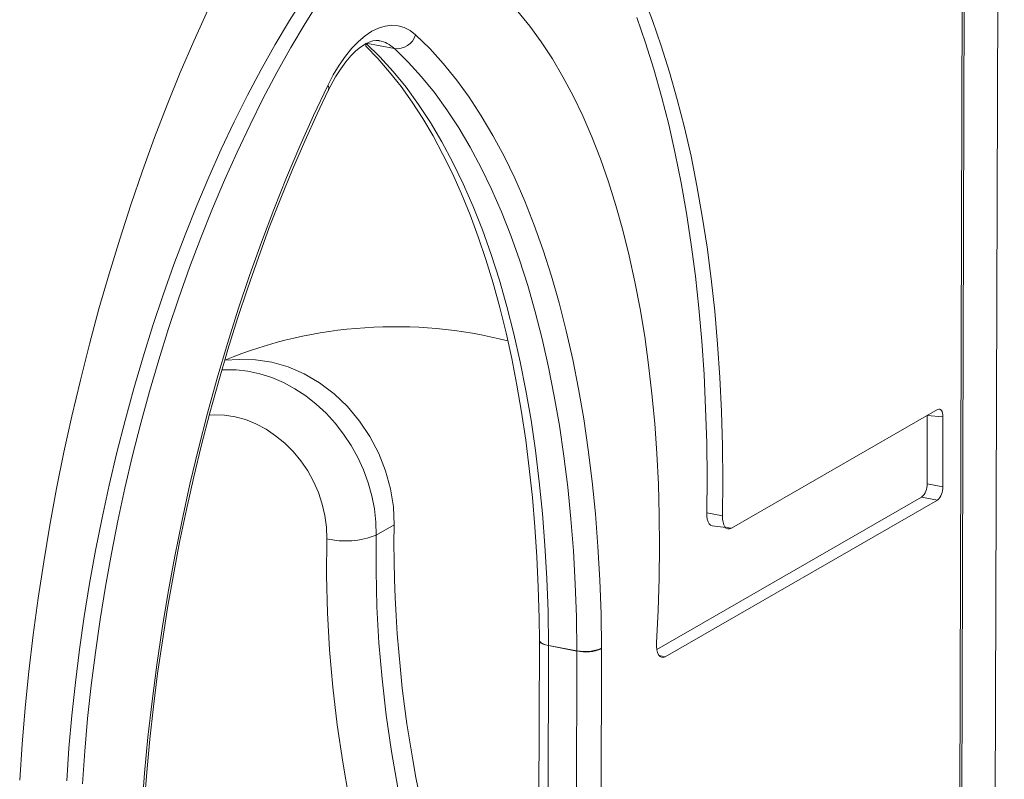
# Model space of a CAD drawing. Units: millimetres. Extents: x 3040 to 28655, y -8330 to 1313.
# Drawn here: x 24124 to 24395, y -5552 to -5342 of the extents above; entities that cross this region are included whole.
import ezdxf

# ---------------------------------------------------------------- set-up
doc = ezdxf.new("R2010")
doc.units = ezdxf.units.MM

msp = doc.modelspace()

# ---------------------------------------------------------------- linework, layer by layer
at = {"color": 8, "linetype": 'Continuous', "lineweight": 15}
for p, q in [((24395.26, -4773.06), (24390.04, -6424.13)), ((24373.99, -5451.44), (24378.34, -5451.77)), ((24300.01, -5517.65), (24301.71, -5517.97))]:
    msp.add_line(p, q, dxfattribs=at)
at = {"color": 7, "linetype": 'Continuous', "lineweight": 15}
for p, q in [((24381.02, -6239.28), (24384.81, -4946.55)), ((24381.54, -6237.88), (24385.33, -4945.91)), ((24219.11, -5348.69), (24226.94, -5350.17)), ((24376.86, -5449.79), (24319.94, -5482.53)), ((24373.93, -5470.28), (24373.99, -5451.44)), ((24378.28, -5471.1), (24378.34, -5451.77)), ((24373.93, -5470.28), (24378.28, -5471.1)), ((24299.36, -5516), (24372.44, -5473.96)), ((24301.71, -5517.97), (24376.79, -5474.78)), ((24372.44, -5473.96), (24376.79, -5474.78)), ((24313.14, -5478.27), (24317.49, -5479.09)), ((24221.93, -5484.41), (24226.86, -5481.57)), ((24314.68, -5481.9), (24319.94, -5482.53)), ((24266.96, -5513.49), (24266.62, -5626.82)), ((24266.96, -5513.38), (24266.96, -5513.49)), ((24269.49, -5514.92), (24269.16, -5628.25)), ((24269.49, -5514.84), (24277.32, -5516.32)), ((24277.32, -5516.4), (24269.49, -5514.92)), ((24276.99, -5629.73), (24277.32, -5516.4)), ((24284.13, -5515.8), (24283.8, -5629.13))]:
    msp.add_line(p, q, dxfattribs=at)
at = {"color": 7, "linetype": 'Continuous', "lineweight": 15, "flags": 128}
for points in [[(24136.52, -5552.24), (24137.15, -5543.24), (24137.96, -5534.19), (24138.93, -5525.11), (24140.08, -5516), (24141.39, -5506.88), (24142.86, -5497.77), (24144.5, -5488.68), (24146.3, -5479.62), (24148.25, -5470.6), (24150.36, -5461.64), (24152.62, -5452.75), (24155.03, -5443.94), (24157.59, -5435.22), (24160.28, -5426.61), (24163.12, -5418.13), (24166.08, -5409.77), (24169.18, -5401.56), (24172.4, -5393.5), (24175.74, -5385.61), (24179.19, -5377.9), (24182.76, -5370.38), (24186.43, -5363.06), (24190.2, -5355.96), (24194.07, -5349.07), (24198.02, -5342.41), (24202.06, -5336)], [(24317.49, -5479.09), (24317.57, -5469.39), (24317.47, -5459.79), (24317.2, -5450.31), (24316.76, -5440.95), (24316.14, -5431.73), (24315.34, -5422.65), (24314.38, -5413.74), (24313.24, -5405), (24311.93, -5396.43), (24310.45, -5388.06), (24308.81, -5379.89), (24307, -5371.94), (24305.03, -5364.2), (24302.9, -5356.69), (24300.61, -5349.42), (24298.17, -5342.4), (24295.57, -5335.63)], [(24140.87, -5553.06), (24141.5, -5544.06), (24142.31, -5535.01), (24143.28, -5525.93), (24144.43, -5516.82), (24145.74, -5507.7), (24147.21, -5498.59), (24148.85, -5489.5), (24150.65, -5480.44), (24152.6, -5471.42), (24154.71, -5462.46), (24156.97, -5453.57), (24159.38, -5444.76), (24161.94, -5436.04), (24164.63, -5427.43), (24167.47, -5418.95), (24170.43, -5410.59), (24173.53, -5402.38), (24176.75, -5394.32), (24180.09, -5386.43), (24183.54, -5378.72), (24187.11, -5371.2), (24190.78, -5363.88), (24194.55, -5356.78), (24198.42, -5349.89), (24202.37, -5343.23), (24206.41, -5336.82)], [(24175.44, -5339.56), (24171.6, -5348.09), (24167.88, -5356.8), (24164.28, -5365.69), (24160.8, -5374.73), (24157.45, -5383.93), (24154.24, -5393.26), (24151.16, -5402.73), (24148.22, -5412.31), (24145.43, -5421.99), (24142.79, -5431.77), (24140.3, -5441.63), (24137.96, -5451.56), (24135.77, -5461.55), (24133.75, -5471.59), (24131.89, -5481.66), (24130.19, -5491.75), (24128.66, -5501.85), (24127.3, -5511.95), (24126.11, -5522.03), (24125.08, -5532.09), (24124.23, -5542.11), (24123.56, -5552.08)], [(24261.01, -5339.89), (24264.31, -5343.96), (24267.5, -5348.33), (24270.55, -5353), (24273.48, -5357.97), (24276.27, -5363.22), (24278.93, -5368.75), (24281.44, -5374.55), (24283.81, -5380.61), (24286.02, -5386.93), (24288.09, -5393.49), (24289.99, -5400.29), (24291.75, -5407.31), (24293.33, -5414.54), (24294.76, -5421.99), (24296.02, -5429.62), (24297.12, -5437.44), (24298.04, -5445.43), (24298.8, -5453.58), (24299.38, -5461.88), (24299.79, -5470.32), (24300.04, -5478.88), (24300.1, -5487.56), (24300, -5496.33), (24299.72, -5505.19), (24299.27, -5514.13)], [(24313.14, -5478.27), (24313.22, -5468.57), (24313.13, -5458.97), (24312.85, -5449.49), (24312.41, -5440.13), (24311.79, -5430.91), (24310.99, -5421.83), (24310.03, -5412.92), (24308.89, -5404.18), (24307.58, -5395.61), (24306.1, -5387.24), (24304.46, -5379.07), (24302.65, -5371.12), (24300.68, -5363.38), (24298.55, -5355.87), (24296.26, -5348.6), (24293.82, -5341.58)], [(24208.57, -5360.33), (24210.1, -5357.4), (24211.73, -5354.7), (24213.43, -5352.25), (24215.2, -5350.07), (24217.01, -5348.2), (24218.86, -5346.63), (24220.72, -5345.39), (24222.58, -5344.49), (24224.42, -5343.93), (24226.23, -5343.73), (24227.99, -5343.87), (24229.69, -5344.37), (24231.3, -5345.21), (24232.82, -5346.39)], [(24232.82, -5346.39), (24236.69, -5350.17), (24240.45, -5354.3), (24244.08, -5358.77), (24247.58, -5363.57), (24250.94, -5368.69), (24254.16, -5374.12), (24257.24, -5379.87), (24260.17, -5385.92), (24262.94, -5392.26), (24265.56, -5398.88), (24268.02, -5405.78), (24270.31, -5412.94), (24272.44, -5420.36), (24274.4, -5428.02), (24276.18, -5435.92), (24277.79, -5444.04), (24279.22, -5452.37), (24280.47, -5460.91), (24281.54, -5469.63), (24282.43, -5478.53), (24283.14, -5487.59), (24283.65, -5496.81), (24283.99, -5506.16), (24284.13, -5515.64)], [(24208.72, -5361.7), (24209.4, -5360.34), (24210.74, -5357.94), (24212.13, -5355.76), (24213.53, -5353.84), (24214.93, -5352.19), (24216.3, -5350.82), (24217.62, -5349.73), (24218.85, -5348.92), (24219.97, -5348.36), (24220.97, -5348.04), (24221.85, -5347.91), (24222.7, -5347.96), (24222.77, -5347.98)], [(24219.11, -5348.69), (24219.03, -5349.45), (24222.37, -5352.9), (24225.63, -5356.63), (24228.78, -5360.64), (24231.83, -5364.91), (24234.78, -5369.46), (24237.62, -5374.27), (24240.35, -5379.35), (24242.97, -5384.67), (24245.46, -5390.25), (24247.83, -5396.07), (24250.08, -5402.12), (24252.2, -5408.4), (24254.19, -5414.91), (24256.04, -5421.63), (24257.76, -5428.56), (24259.33, -5435.69), (24260.76, -5443.01), (24262.05, -5450.51), (24263.19, -5458.18), (24264.19, -5466.02), (24265.03, -5474.01), (24265.72, -5482.15), (24266.26, -5490.42), (24266.65, -5498.82), (24266.88, -5507.33), (24266.96, -5513.38)], [(24219.11, -5348.69), (24222.92, -5352.41), (24226.6, -5356.46), (24230.17, -5360.85), (24233.6, -5365.56), (24236.9, -5370.58), (24240.07, -5375.92), (24243.09, -5381.56), (24245.96, -5387.5), (24248.69, -5393.72), (24251.26, -5400.22), (24253.67, -5406.99), (24255.92, -5414.02), (24258.01, -5421.31), (24259.93, -5428.83), (24261.68, -5436.58), (24263.26, -5444.55), (24264.67, -5452.73), (24265.9, -5461.11), (24266.95, -5469.67), (24267.82, -5478.41), (24268.51, -5487.31), (24269.02, -5496.35), (24269.35, -5505.54), (24269.49, -5514.84)], [(24277.32, -5516.32), (24277.17, -5507.01), (24276.85, -5497.83), (24276.34, -5488.78), (24275.65, -5479.89), (24274.78, -5471.15), (24273.72, -5462.59), (24272.5, -5454.21), (24271.09, -5446.03), (24269.51, -5438.06), (24267.76, -5430.3), (24265.84, -5422.78), (24263.75, -5415.5), (24261.5, -5408.47), (24259.09, -5401.7), (24256.52, -5395.19), (24253.79, -5388.97), (24250.92, -5383.04), (24247.89, -5377.4), (24244.73, -5372.06), (24241.43, -5367.03), (24238, -5362.32), (24234.43, -5357.94), (24230.75, -5353.88), (24226.94, -5350.17)], [(24157.25, -5560.06), (24158.01, -5550.15), (24158.95, -5540.2), (24160.08, -5530.21), (24161.38, -5520.2), (24162.87, -5510.19), (24164.53, -5500.18), (24166.36, -5490.2), (24168.37, -5480.25), (24170.55, -5470.36), (24172.89, -5460.52), (24175.4, -5450.76), (24178.07, -5441.1), (24180.89, -5431.54), (24183.87, -5422.09), (24186.99, -5412.78), (24190.25, -5403.6), (24193.66, -5394.59), (24197.2, -5385.74), (24200.87, -5377.07), (24204.66, -5368.6), (24208.57, -5360.33)], [(24157.95, -5558.78), (24158.64, -5549.8), (24159.49, -5540.77), (24160.48, -5531.72), (24161.63, -5522.64), (24162.93, -5513.56), (24164.38, -5504.47), (24165.97, -5495.41), (24167.7, -5486.36), (24169.58, -5477.35), (24171.6, -5468.38), (24173.75, -5459.48), (24176.04, -5450.63), (24178.47, -5441.87), (24181.02, -5433.19), (24183.69, -5424.61), (24186.49, -5416.14), (24189.41, -5407.79), (24192.44, -5399.56), (24195.59, -5391.47), (24198.84, -5383.53), (24202.2, -5375.75), (24205.66, -5368.14), (24208.72, -5361.7)], [(24226.86, -5481.57), (24226.67, -5476.62), (24225.89, -5471.62), (24224.54, -5466.68), (24222.64, -5461.86), (24220.22, -5457.25), (24217.32, -5452.93), (24214, -5448.97), (24210.3, -5445.44), (24206.3, -5442.4), (24202.06, -5439.9), (24197.64, -5437.98), (24193.13, -5436.68), (24188.61, -5436.01), (24184.14, -5435.99), (24180.16, -5436.1)], [(24378.34, -5451.77), (24378.31, -5451.23), (24378.23, -5450.75), (24378.09, -5450.34), (24377.91, -5450.01), (24377.69, -5449.79), (24377.43, -5449.68), (24377.15, -5449.68), (24376.86, -5449.79)], [(24314.68, -5481.9), (24314.64, -5481.89), (24314.2, -5481.69), (24313.83, -5481.3), (24313.53, -5480.73), (24313.3, -5480.02), (24313.18, -5479.19), (24313.14, -5478.27)], [(24319.94, -5482.53), (24319.45, -5482.72), (24318.98, -5482.71), (24318.55, -5482.51), (24318.18, -5482.12), (24317.87, -5481.55), (24317.65, -5480.84), (24317.52, -5480.01), (24317.49, -5479.09)], [(24299.27, -5514.13), (24299.26, -5515.12), (24299.37, -5516.03), (24299.57, -5516.82), (24299.87, -5517.45), (24300.25, -5517.9), (24300.7, -5518.14), (24301.19, -5518.16), (24301.71, -5517.97)]]:
    msp.add_lwpolyline(points, dxfattribs=at)
at = {"color": 8, "linetype": 'Continuous', "lineweight": 15, "flags": 128}
for points in [[(24179.35, -5438.82), (24180.01, -5438.79), (24183.26, -5438.82), (24186.55, -5439.2), (24189.85, -5439.92), (24193.11, -5440.97), (24196.33, -5442.35), (24199.46, -5444.03), (24202.49, -5446.02), (24205.37, -5448.28), (24208.09, -5450.8), (24210.63, -5453.56), (24212.95, -5456.53), (24215.04, -5459.68), (24216.88, -5462.99), (24218.46, -5466.43), (24219.75, -5469.96), (24220.75, -5473.56), (24221.45, -5477.19), (24221.85, -5480.81), (24221.93, -5484.41)], [(24208.3, -5485.42), (24208.2, -5482.24), (24207.78, -5479.03), (24207.04, -5475.84), (24205.99, -5472.69), (24204.65, -5469.63), (24203.03, -5466.71), (24201.14, -5463.94), (24199.03, -5461.38), (24196.7, -5459.05), (24194.19, -5456.98), (24191.53, -5455.19), (24188.76, -5453.71), (24185.9, -5452.56), (24183, -5451.76), (24180.09, -5451.3), (24177.21, -5451.2), (24175.8, -5451.28)], [(24243.65, -5646.59), (24239.98, -5638.54), (24235.77, -5628.65), (24231.85, -5618.67), (24228.22, -5608.61), (24224.88, -5598.47), (24221.84, -5588.27), (24219.09, -5578.02), (24216.65, -5567.73), (24214.52, -5557.41), (24212.69, -5547.08), (24211.18, -5536.75), (24209.97, -5526.42), (24209.08, -5516.11), (24208.5, -5505.83), (24208.24, -5495.6), (24208.3, -5485.42)], [(24221.93, -5484.41), (24221.88, -5494.27), (24222.13, -5504.18), (24222.69, -5514.14), (24223.55, -5524.12), (24224.72, -5534.13), (24226.18, -5544.14), (24227.95, -5554.15), (24230.02, -5564.14), (24232.39, -5574.11), (24235.04, -5584.04), (24237.99, -5593.92), (24241.23, -5603.75), (24244.75, -5613.5), (24248.55, -5623.17), (24252.62, -5632.74), (24255.75, -5639.63)], [(24266.96, -5513.38), (24266.97, -5513.5), (24267.14, -5513.83), (24267.49, -5514.14), (24268.01, -5514.42), (24268.69, -5514.65), (24269.49, -5514.84)], [(24266.96, -5513.49), (24266.97, -5513.61), (24267.14, -5513.93), (24267.49, -5514.23), (24268.01, -5514.5), (24268.69, -5514.73), (24269.49, -5514.92)]]:
    msp.add_lwpolyline(points, dxfattribs=at)
at = {"color": 7, "linetype": 'Continuous', "lineweight": 15}
for centre, radius, start, end in [((24227.62, -5344.77), 5.44, 262.8089, 342.6997), ((24227.17, -5551.55), 124.65, 75.5564, 112.1541), ((24369.35, -5470.57), 4.6, 312.3803, 3.6358), ((24373.69, -5471.39), 4.6, 312.3803, 3.6358), ((24576.82, -5486.44), 349.99, 179.203, 205.4345), ((24213.51, -5463.4), 22.63, 256.6845, 291.8336), ((24260.48, -5514.89), 9.01, 359.8311, 0.3215), ((24279.67, -5505.31), 11.26, 257.954, 293.3759), ((24279.75, -5505), 11.65, 257.9513, 292.094), ((24268.31, -5516.37), 9.01, 359.8311, 0.3215), ((24266.07, -5515.74), 18.06, 359.8325, 0.3214)]:
    msp.add_arc(centre, radius, start, end, dxfattribs=at)
at = {"color": 8, "linetype": 'Continuous', "lineweight": 15}
for centre, radius, start, end in [((24221.06, -5356.32), 8.51, 46.3118, 78.442), ((24207.33, -5361.16), 1.5, 338.8028, 33.5155)]:
    msp.add_arc(centre, radius, start, end, dxfattribs=at)

doc.saveas('drawing.dxf')
